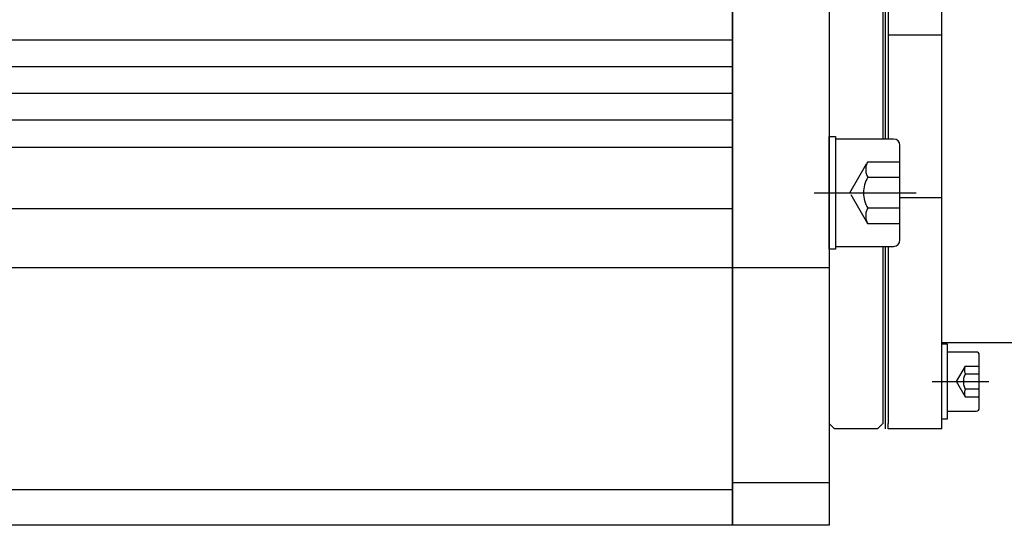
# Model space of a CAD drawing. Extents: x 4211 to 5178, y -2751 to -2267.
# Drawn here: x 5034 to 5126, y -2458 to -2411 of the extents above; entities that cross this region are included whole.
import ezdxf

# ---------------------------------------------------------------- set-up
doc = ezdxf.new("R2010")
doc.units = 0
doc.header["$MEASUREMENT"] = 0
doc.linetypes.add('CENTER', pattern=[50.8, 31.75, -6.35, 6.35, -6.35])
doc.linetypes.add('DASHED', pattern=[4.649922, 3.099948, -1.549974])
doc.layers.get('0').update_dxf_attribs({"linetype": 'CONTINUOUS'})

msp = doc.modelspace()

# ---------------------------------------------------------------- linework, layer by layer
at = {"color": 7}
for p, q in [((5100.809, -2328.331), (5100.809, -2458.331)), ((5100.809, -2458.331), (5100.809, -2328.331)), ((5109.809, -2328.331), (5109.809, -2420.193)), ((5120.309, -2449.331), (5120.309, -2337.331)), ((5109.809, -2337.831), (5109.809, -2448.831)), ((5114.809, -2341.331), (5114.809, -2422.331)), ((5115.059, -2411.831), (5115.059, -2341.331)), ((5115.309, -2341.331), (5115.309, -2422.331)), ((5115.059, -2422.331), (5115.059, -2411.831)), ((5115.309, -2411.831), (5115.309, -2418.831)), ((5120.309, -2412.637), (5115.309, -2412.637)), ((5000.309, -2413.081), (5100.809, -2413.081)), ((5000.309, -2415.581), (5100.809, -2415.581)), ((5100.809, -2418.081), (5000.309, -2418.081)), ((5100.809, -2420.581), (5000.309, -2420.581)), ((5109.809, -2420.193), (5109.809, -2427.788)), ((5109.809, -2432.581), (5109.809, -2422.081)), ((5109.809, -2422.081), (5110.409, -2422.081)), ((5109.809, -2424.131), (5109.809, -2422.081)), ((5110.409, -2422.081), (5110.409, -2432.581)), ((5115.809, -2422.331), (5110.409, -2422.331)), ((5000.309, -2423.081), (5100.809, -2423.081)), ((5116.409, -2431.731), (5116.409, -2422.931)), ((5109.809, -2427.788), (5109.809, -2458.331)), ((5120.309, -2427.797), (5116.409, -2427.797)), ((5100.809, -2428.832), (5000.309, -2428.832)), ((5109.809, -2432.581), (5109.809, -2430.531)), ((5110.409, -2432.581), (5109.809, -2432.581)), ((5110.409, -2432.331), (5115.809, -2432.331)), ((5114.809, -2432.331), (5114.809, -2448.831)), ((5115.059, -2449.331), (5115.059, -2432.331)), ((5115.309, -2432.331), (5115.309, -2448.831)), ((5100.809, -2434.331), (5000.309, -2434.331)), ((5109.834, -2434.331), (5100.809, -2434.331)), ((5148.309, -2441.331), (5120.309, -2441.331)), ((5120.309, -2441.431), (5120.809, -2441.431)), ((5120.809, -2441.431), (5120.809, -2448.431)), ((5123.509, -2442.181), (5120.809, -2442.181)), ((5123.809, -2447.381), (5123.809, -2442.481)), ((5120.809, -2448.431), (5120.309, -2448.431)), ((5120.809, -2447.681), (5123.509, -2447.681)), ((5109.809, -2448.831), (5110.309, -2449.331)), ((5114.309, -2449.331), (5110.309, -2449.331)), ((5114.309, -2449.331), (5114.809, -2448.831)), ((5115.309, -2449.331), (5115.309, -2448.831)), ((5120.309, -2449.331), (5115.309, -2449.331)), ((5100.809, -2454.331), (5109.809, -2454.331)), ((5100.809, -2455.027), (5000.309, -2455.027)), ((5100.809, -2458.331), (5000.309, -2458.331)), ((5109.809, -2458.331), (5100.809, -2458.331))]:
    msp.add_line(p, q, dxfattribs=at)
at = {"color": 7, "linetype": 'DASHED'}
for p, q in [((5111.743, -2427.331), (5113.409, -2424.444)), ((5113.409, -2424.444), (5116.409, -2424.444)), ((5113.409, -2425.888), (5116.409, -2425.888)), ((5113.409, -2430.218), (5111.743, -2427.331)), ((5116.409, -2428.775), (5113.409, -2428.775)), ((5116.409, -2430.218), (5113.409, -2430.218)), ((5121.676, -2444.931), (5122.509, -2443.488)), ((5122.509, -2443.488), (5123.809, -2443.488)), ((5122.509, -2444.209), (5123.809, -2444.209)), ((5122.509, -2446.375), (5121.676, -2444.931)), ((5123.809, -2445.653), (5122.509, -2445.653)), ((5123.809, -2446.375), (5122.509, -2446.375))]:
    msp.add_line(p, q, dxfattribs=at)
at = {"color": 7, "linetype": 'CENTER'}
for p, q in [((5108.409, -2427.331), (5117.909, -2427.331)), ((5119.405, -2444.931), (5124.705, -2444.931))]:
    msp.add_line(p, q, dxfattribs=at)
at = {"color": 7}
for centre, radius, start, end in [((5115.809, -2422.931), 0.6, 0, 90), ((5115.809, -2431.731), 0.6, 270, 0), ((5123.509, -2442.481), 0.3, 0, 90), ((5123.509, -2447.381), 0.3, 270, 0)]:
    msp.add_arc(centre, radius, start, end, dxfattribs=at)
at = {"color": 7, "linetype": 'DASHED'}
for centre, radius in [((5114.659, -2425.166), 1.443), ((5115.909, -2427.331), 2.887), ((5114.659, -2429.496), 1.443), ((5123.134, -2443.849), 0.722), ((5123.759, -2444.931), 1.443), ((5123.134, -2446.014), 0.722)]:
    msp.add_arc(centre, radius, 150, 210, dxfattribs=at)

doc.saveas('drawing.dxf')
